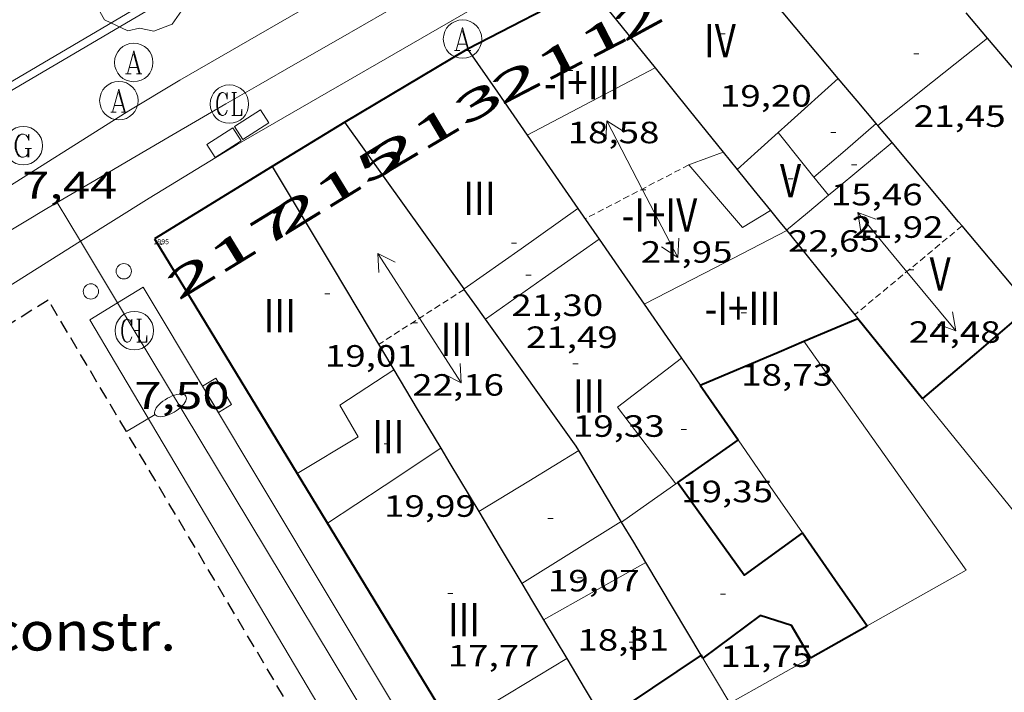
# Model space of a CAD drawing. Units: inches. Extents: x 453994 to 455000, y 4598498 to 4599002.
# Drawn here: x 454107 to 454145, y 4598762 to 4598788 of the extents above; entities that cross this region are included whole.
import ezdxf
from ezdxf.enums import TextEntityAlignment as Align

# ---------------------------------------------------------------- set-up
doc = ezdxf.new("R2010")
doc.units = ezdxf.units.IN
doc.header["$MEASUREMENT"] = 0
for name, pattern in [('DGN Style 1', [6.2800894, 0.0104494, -6.26964]), ('TRAZOS', [0.75, 0.5, -0.25]), ('TRAZOS2', [0.375, 0.25, -0.125])]:
    doc.linetypes.add(name, pattern=pattern)
for name, color, linetype, lineweight in [('ARBRE', 7, 'Continuous', 0), ('CARENER', 7, 'Continuous', 0), ('COTA ALTIMETRICA', 7, 'Continuous', 0), ('COTA EDIFICI', 7, 'Continuous', 0), ('EDIFICI EN CONSTRUCCIO', 7, 'Continuous', 0), ('EIX VIA URBANA PAVIMENTADA', 7, 'Continuous', 0), ('EMBORNAL', 7, 'Continuous', 0), ('FACANA EXTERIOR', 7, 'Continuous', 0), ('FACANA INTERIOR', 7, 'Continuous', 0), ('FANAL', 7, 'Continuous', 0), ('LINIA VOLUMETRICA', 7, 'Continuous', 0), ('MITGERES', 7, 'Continuous', 0), ('MUR', 7, 'Continuous', 0), ('PROTECCIO PEATONAL', 7, 'Continuous', 0), ('REGISTRE AIGUA', 7, 'Continuous', 0), ('REGISTRE CLAVEGUERAM', 7, 'Continuous', 0), ('REGISTRE DE GAS', 7, 'Continuous', 0), ('REIXA DE DESGUAS', 7, 'Continuous', 0), ('TEXT DE NUMERO DE PLANTES', 7, 'Continuous', 0), ('TEXT DE NUMERO DE POLICIA', 7, 'Continuous', 0), ('VORERA', 7, 'Continuous', 0)]:
    doc.layers.add(name, color=color, linetype=linetype, lineweight=lineweight)
for name, color, linetype in [('Identificador', 7, 'Continuous'), ('PLAQUES_CARRER', 7, 'Continuous'), ('Punt', 7, 'Continuous')]:
    doc.layers.add(name, color=color, linetype=linetype)
doc.styles.get("Standard").update_dxf_attribs({"font": 'txt.shx'})
doc.styles.add('Style-Arial', font='ARIAL.TTF')

# ---------------------------------------------------------------- blocks, each defined once
blk = doc.blocks.new('BLOC_PLAQUES')
at = {"layer": 'Punt', "color": 2}
blk.add_point((0, 0), dxfattribs=at)
at = {"layer": 'Identificador', "color": 2}
blk.add_attdef('IDENTIFICADOR', text='', height=0.2, dxfattribs=at).set_placement((0, 0), align=Align.CENTER)
blk = doc.blocks.new('COTA')
at = {"color": 0, "linetype": 'ByBlock', "lineweight": -2}
blk.add_line((0, 0), (0.2, 0), dxfattribs=at)
blk = doc.blocks.new('RCLAVC')
at = {"color": 0, "linetype": 'ByBlock', "lineweight": -2, "flags": 128}
for points in [[(-0.158, 0.43), (-0.122, 0.26), (-0.122, 0.6), (-0.158, 0.43), (-0.228, 0.544), (-0.332, 0.6), (-0.402, 0.6), (-0.508, 0.544), (-0.578, 0.43), (-0.612, 0.316), (-0.648, 0.146), (-0.648, -0.146), (-0.612, -0.316), (-0.578, -0.43), (-0.508, -0.544), (-0.402, -0.6), (-0.332, -0.6), (-0.228, -0.544), (-0.158, -0.43), (-0.122, -0.316)], [(-0.402, 0.6), (-0.472, 0.544), (-0.542, 0.43), (-0.578, 0.316), (-0.612, 0.146), (-0.612, -0.146), (-0.578, -0.316), (-0.542, -0.43), (-0.472, -0.544), (-0.402, -0.6)], [(0.122, 0.6), (0.368, 0.6)], [(0.226, 0.6), (0.226, -0.6)], [(0.262, 0.6), (0.262, -0.6)], [(0.122, -0.6), (0.648, -0.6), (0.648, -0.26), (0.612, -0.6)]]:
    blk.add_lwpolyline(points, dxfattribs=at)
at = {"color": 0, "linetype": 'ByBlock', "lineweight": -2}
blk.add_circle((-0.001401012718677521, -0.0007607361078262329), 1, dxfattribs=at)
blk = doc.blocks.new('RAIGUC')
at = {"color": 0, "linetype": 'ByBlock', "lineweight": -2, "flags": 128}
for points in [[(0.002, 0.6), (-0.33, -0.6)], [(0.002, 0.6), (0.332, -0.6)], [(0.002, 0.43), (0.284, -0.6)], [(-0.236, -0.26), (0.19, -0.26)], [(-0.424, -0.6), (-0.14, -0.6)], [(0.142, -0.6), (0.426, -0.6)]]:
    blk.add_lwpolyline(points, dxfattribs=at)
at = {"color": 0, "linetype": 'ByBlock', "lineweight": -2}
blk.add_circle((0.0002215649485588074, -0.001705031752586365), 1, dxfattribs=at)
blk = doc.blocks.new('EMBORN')
at = {"color": 0, "linetype": 'ByBlock', "lineweight": -2, "flags": 128}
blk.add_lwpolyline([(0, 0), (1.2, 0), (1.2, 0.6), (0, 0.6)], close=True, dxfattribs=at)
blk = doc.blocks.new('PPEAT')
at = {"color": 0, "linetype": 'ByBlock', "lineweight": -2}
blk.add_circle((0, 0), 0.2991005201944986, dxfattribs=at)
blk = doc.blocks.new('SENTIT')
at = {"color": 0, "linetype": 'ByBlock', "lineweight": -2}
blk.add_line((0, 0), (3, 0), dxfattribs=at)
at = {"color": 0, "linetype": 'ByBlock', "lineweight": -2, "flags": 128}
blk.add_lwpolyline([(2.35, 0.376), (3, 0), (2.35, -0.374)], dxfattribs=at)
blk = doc.blocks.new('FANALP')
at = {"color": 0, "linetype": 'ByBlock', "lineweight": -2, "flags": 128}
for points in [[(1.3, 0), (0, 0)], [(2.7, 0), (2.692, 0.046), (2.668, 0.09), (2.63, 0.132), (2.576, 0.17), (2.51, 0.206), (2.432, 0.236), (2.344, 0.262), (2.248, 0.28), (2.146, 0.294), (2.04, 0.3), (1.936, 0.298), (1.83, 0.292), (1.73, 0.278), (1.636, 0.256), (1.55, 0.23), (1.474, 0.198), (1.41, 0.162), (1.36, 0.122), (1.326, 0.08), (1.304, 0.036), (1.3, -0.01), (1.312, -0.056), (1.34, -0.1), (1.382, -0.14), (1.438, -0.18), (1.508, -0.214), (1.588, -0.242), (1.678, -0.266), (1.776, -0.284), (1.878, -0.296), (1.982, -0.3), (2.088, -0.298), (2.192, -0.288), (2.292, -0.272), (2.384, -0.252), (2.468, -0.224), (2.54, -0.19), (2.602, -0.154), (2.648, -0.112), (2.68, -0.07), (2.698, -0.024), (2.7, 0)]]:
    blk.add_lwpolyline(points, dxfattribs=at)
blk = doc.blocks.new('REGASC')
at = {"color": 0, "linetype": 'ByBlock', "lineweight": -2, "flags": 128}
for points in [[(0.238, 0.43), (0.284, 0.26), (0.284, 0.6), (0.238, 0.43), (0.142, 0.544), (0.002, 0.6), (-0.094, 0.6), (-0.236, 0.544), (-0.33, 0.43), (-0.376, 0.316), (-0.424, 0.146), (-0.424, -0.146), (-0.376, -0.316), (-0.33, -0.43), (-0.236, -0.544), (-0.094, -0.6), (0.002, -0.6), (0.142, -0.544), (0.238, -0.43)], [(-0.094, 0.6), (-0.188, 0.544), (-0.282, 0.43), (-0.33, 0.316), (-0.376, 0.146), (-0.376, -0.146), (-0.33, -0.316), (-0.282, -0.43), (-0.188, -0.544), (-0.094, -0.6)], [(0.096, -0.146), (0.426, -0.146)], [(0.238, -0.146), (0.238, -0.6)], [(0.284, -0.146), (0.284, -0.6)]]:
    blk.add_lwpolyline(points, dxfattribs=at)
at = {"color": 0, "linetype": 'ByBlock', "lineweight": -2}
blk.add_circle((0.0001974124312400818, -0.0006007362604141236), 1, dxfattribs=at)
blk = doc.blocks.new('ARBRE')
at = {"color": 0, "linetype": 'ByBlock', "lineweight": -2, "flags": 128}
blk.add_lwpolyline([(-0.507, -1.872), (-1.415, -1.448), (-1.697, -0.9400000000000001), (-1.675, -0.342), (-1.951, 0.138), (-1.943, 0.686), (-1.511, 1.208), (-0.871, 1.406), (-0.543, 1.846), (-0.027, 2.012), (0.541, 1.882), (0.933, 1.428), (1.495, 1.262), (1.921, 0.6940000000000001), (1.969, 0.068), (1.593, -0.562), (1.593, -1.098), (1.229, -1.618), (0.505, -1.886), (-0.049, -1.762), (-0.507, -1.872)], dxfattribs=at)

msp = doc.modelspace()

# ---------------------------------------------------------------- linework, layer by layer
at = {"layer": 'CARENER', "color": 1, "linetype": 'TRAZOS2', "lineweight": 20}
for points, elevation in [([(454133.1529025758, 4598782.66591013), (454129.1085007361, 4598780.565280273)], 22.01483265975761), ([(454133.2189540172, 4598782.700216719), (454133.1529025758, 4598782.66591013)], 22.01703413508949), ([(454143.8059972096, 4598780.288610633), (454139.6236617122, 4598776.826582294)], 24.50203785514129), ([(454143.8060074918, 4598780.288619145), (454143.8059972096, 4598780.288610633)], 24.50203798789153), ([(454124.401973244, 4598777.816026233), (454121.0629670931, 4598775.669543669)], 22.30201670819181), ([(454124.4022338036, 4598777.816193734), (454124.401973244, 4598777.816026233)], 22.30203457686002), ([(454139.6236617122, 4598776.826582294), (454139.6233865843, 4598776.82635455)], 24.44804145624011)]:
    msp.add_lwpolyline(points, dxfattribs=dict(at, elevation=elevation))
at = {"layer": 'EDIFICI EN CONSTRUCCIO', "color": 1, "linetype": 'TRAZOS', "lineweight": 30, "extrusion": (0.0145244499363064, 0.00906797188324443, 0.9998533953735279), "elevation": 48304.81964803101}
msp.add_lwpolyline([(454060.1685409537, 4598528.441153396), (454050.9537532866, 4598522.688977886)], dxfattribs=at)
at = {"layer": 'EDIFICI EN CONSTRUCCIO', "color": 1, "linetype": 'TRAZOS', "lineweight": 30, "extrusion": (-0.1950528380608932, 0.3285278479180015, 0.9241341047200657), "elevation": 1422258.343209641}
msp.add_lwpolyline([(-2738232.596528617, -3440066.631762716), (-2738232.596528617, -3440091.752967083)], dxfattribs=at)
at = {"layer": 'EIX VIA URBANA PAVIMENTADA', "color": 1, "linetype": 'Continuous', "lineweight": 20}
for points, elevation in [([(454108.5321692336, 4598781.200855674), (454109.4415885719, 4598779.691514156)], 7.596011776884552), ([(454109.4415885719, 4598779.691514156), (454110.8882132188, 4598777.290585839)], 7.566860439999453)]:
    msp.add_lwpolyline(points, dxfattribs=dict(at, elevation=elevation))
at = {"layer": 'EIX VIA URBANA PAVIMENTADA', "color": 1, "linetype": 'Continuous', "lineweight": 20, "elevation": 7.520489046021343, "flags": 128}
msp.add_lwpolyline([(454110.8882132188, 4598777.290585839), (454140.5398157925, 4598728.07853045)], dxfattribs=at)
at = {"layer": 'EIX VIA URBANA PAVIMENTADA', "color": 1, "linetype": 'Continuous', "lineweight": 20}
msp.add_polyline3d([(454133.5493165058, 4598795.498688017, 7.074010967529602), (454132.1153081974, 4598794.696697654, 7.106011017142402), (454128.8672893297, 4598792.873719472, 7.178011128771201), (454126.0282727957, 4598791.274738534, 7.241011226446401), (454123.5452583008, 4598789.8717552, 7.296011311718401), (454121.3762455826, 4598788.638769745, 7.344011386137601), (454119.480234441, 4598787.557782454, 7.386011451254402), (454117.8222246623, 4598786.607793562, 7.422011507068802), (454116.3742160969, 4598785.774803258, 7.455011558232001), (454115.1072085862, 4598785.043811737, 7.483011601643201), (454112.8941954128, 4598783.759826539, 7.532011677612801), (454111.2361854975, 4598782.791837618, 7.569011734977601), (454109.9951780498, 4598782.063845906, 7.597011778388802), (454108.1351668425, 4598780.966858317, 7.638011841955202), (454106.279155596, 4598779.86387069, 7.680011907072002)], dxfattribs=at)
at = {"layer": 'FACANA EXTERIOR', "color": 1, "linetype": 'Continuous', "lineweight": 40}
for points, elevation in [([(454112.3241644073, 4598779.789824709), (454117.8923669957, 4598770.636445384)], 7.479011595431075), ([(454117.8923669957, 4598770.636445384), (454117.8923669935, 4598770.636445383)], 12.81693539227239)]:
    msp.add_lwpolyline(points, dxfattribs=dict(at, elevation=elevation))
at = {"layer": 'FACANA EXTERIOR', "color": 1, "linetype": 'Continuous', "lineweight": 40, "elevation": 12.81693539305543, "flags": 128}
msp.add_lwpolyline([(454117.8923669935, 4598770.636445383), (454123.9030379374, 4598760.755707344), (454131.2799548646, 4598748.299632058)], dxfattribs=at)
at = {"layer": 'FACANA EXTERIOR', "color": 1, "linetype": 'Continuous', "lineweight": 40}
for points in [[(454129.2702653134, 4598789.625711385, 7.206011172182402), (454124.5312393507, 4598787.172743533, 7.285011294664002), (454124.5312393534, 4598787.172743534, 7.285011294664002)], [(454124.5312393507, 4598787.172743533, 7.285011294664002), (454124.5052392117, 4598787.15974371, 7.285011294664002), (454119.7482104247, 4598784.337775431, 7.400011472960002), (454119.7442104045, 4598784.335775458, 7.402011475420475)], [(454124.5312393534, 4598787.172743534, 7.285011294664002), (454124.5312393507, 4598787.172743533, 7.285011294664002)], [(454119.7442104036, 4598784.335775459, 7.402011476060801), (454116.9121928482, 4598782.600794255, 7.442011538076802)], [(454119.7442104032, 4598784.335775457, 7.402011476060801), (454119.7442104036, 4598784.335775459, 7.402011476060801)], [(454116.9121928478, 4598782.600794257, 7.442011538080087), (454112.3241644065, 4598779.789824708, 7.479011595441602)], [(454116.9121928482, 4598782.600794255, 7.442011538076802), (454116.9121928478, 4598782.600794257, 7.442011538080087)]]:
    msp.add_polyline3d(points, dxfattribs=at)
at = {"layer": 'FACANA INTERIOR', "color": 204, "linetype": 'Continuous', "lineweight": 40, "extrusion": (-0.5400579356593823, 0.5951228412012086, 0.5951186688484303), "elevation": 2491585.892814358, "flags": 128}
msp.add_lwpolyline([(-3426766.25548547, -1845067.168410265), (-3426763.502356041, -1845067.313998459), (-3426760.749898637, -1845067.460830996)], dxfattribs=at)
at = {"layer": 'FACANA INTERIOR', "color": 204, "linetype": 'Continuous', "lineweight": 40, "extrusion": (0.3639293913235673, -0.8573832749402022, 0.3639358707020671), "elevation": -3777632.26592406, "flags": 128}
msp.add_lwpolyline([(2214887.826186652, 1476057.651121507), (2214888.96528263, 1476057.647900627), (2214890.103458103, 1476057.645753374)], dxfattribs=at)
at = {"layer": 'FACANA INTERIOR', "color": 204, "linetype": 'Continuous', "lineweight": 40, "extrusion": (-0.1001814747632103, 0.1001830075386124, 0.9899126411531407), "elevation": 415232.3705504152, "flags": 128}
msp.add_lwpolyline([(-3572929.04754953, -2901163.556207069), (-3572928.836831509, -2901161.537557351), (-3572928.624699269, -2901159.518907631)], dxfattribs=at)
at = {"layer": 'FACANA INTERIOR', "color": 204, "linetype": 'Continuous', "lineweight": 40, "extrusion": (0.3634437197484757, -0.8556622854626524, 0.3684436399399804), "elevation": -3769938.294361101, "flags": 128}
msp.add_lwpolyline([(2215866.573481641, 1494142.21763131), (2215869.907777335, 1494142.210101584), (2215870.964411163, 1494142.206874558)], dxfattribs=at)
at = {"layer": 'FACANA INTERIOR', "color": 204, "linetype": 'Continuous', "lineweight": 40, "extrusion": (0.0594586329414952, 0.3024822196860392, 0.9512986795652223), "elevation": 1418059.9042858, "flags": 128}
msp.add_lwpolyline([(441396.0920821088, -4375984.001199664), (441395.1648782605, -4375983.053978743), (441394.2376744121, -4375982.106757823)], dxfattribs=at)
at = {"layer": 'FACANA INTERIOR', "color": 204, "linetype": 'Continuous', "lineweight": 40, "extrusion": (0.1149973893371591, -0.1441323037225979, 0.9828537426643167), "elevation": -610587.9030184856, "flags": 128}
msp.add_lwpolyline([(3223126.893934948, 3254777.657904855), (3223124.120074621, 3254777.820606492), (3223124.015587202, 3254777.82602988)], dxfattribs=at)
at = {"layer": 'FACANA INTERIOR', "color": 204, "linetype": 'Continuous', "lineweight": 40, "extrusion": (0.06032444170386031, 0.02865773533824051, 0.997767355618734), "elevation": 159197.6996267921, "flags": 128}
msp.add_lwpolyline([(3958996.272556897, -2378216.90396409), (3958995.761073643, -2378214.133897758), (3959000.139446828, -2378213.340311187)], dxfattribs=at)
at = {"layer": 'FACANA INTERIOR', "color": 204, "linetype": 'Continuous', "lineweight": 40, "extrusion": (0.8220821664778339, 0.5693688712593189, -8.020553731911869e-14), "elevation": 2991733.942992594, "flags": 128}
msp.add_lwpolyline([(3521993.618704055, 12.46101955948803), (3521991.41452982, 12.95802033003683), (3521989.210355584, 13.45602110213603)], dxfattribs=at)
at = {"layer": 'FACANA INTERIOR', "color": 204, "linetype": 'Continuous', "lineweight": 40, "flags": 128}
for points, elevation in [([(454137.895147589, 4598763.458643283), (454138.9980865528, 4598764.078597963), (454140.1000929663, 4598764.698590562)], 10.97000086321959), ([(454133.7048319303, 4598763.441037463), (454133.6700738926, 4598763.498637489), (454133.6360742719, 4598763.555637834)], 14.39032600888162)]:
    msp.add_lwpolyline(points, dxfattribs=dict(at, elevation=elevation))
at = {"layer": 'FACANA INTERIOR', "color": 204, "linetype": 'Continuous', "lineweight": 40, "extrusion": (-0.00842518805640429, 6.39263503780511e-08, 0.9999645074732454), "elevation": -3813.984707828992, "flags": 128}
msp.add_lwpolyline([(454117.617840709, 4598763.555881657), (454115.718760734, 4598762.286894099), (454113.8196807437, 4598761.015906539)], dxfattribs=at)
at = {"layer": 'FACANA INTERIOR', "color": 204, "linetype": 'Continuous', "lineweight": 40}
for points, elevation in [([(454133.705073506, 4598763.44063713), (454133.7048319303, 4598763.441037463)], 14.39002230984624), ([(454137.8950801392, 4598763.45860537), (454137.895147589, 4598763.458643283)], 10.97001700708643)]:
    msp.add_lwpolyline(points, dxfattribs=dict(at, elevation=elevation))
for points in [[(454137.895147589, 4598763.458643283, 12.56000737156654), (454137.1590884975, 4598764.710612894, 12.5290194249616), (454135.9320896075, 4598765.107622819, 12.5520194606208), (454133.7048319303, 4598763.441037463, 12.58101844218459)], [(454133.7048319303, 4598763.441037463, 12.58101844218459), (454133.7047502563, 4598763.440976349, 12.5810195055824)], [(454137.8954350359, 4598763.458154362, 12.560019473024), (454137.895147589, 4598763.458643283, 12.56000737156654)]]:
    msp.add_polyline3d(points, dxfattribs=at)
at = {"layer": 'LINIA VOLUMETRICA', "color": 1, "linetype": 'Continuous', "lineweight": 20, "extrusion": (0.3165613226110302, -0.31656615138031, 0.8941894658443555), "elevation": -1312036.628515503, "flags": 128}
msp.add_lwpolyline([(3572940.418321991, 2620639.548949062), (3572937.69949219, 2620639.892938599), (3572934.982076604, 2620640.236928136)], dxfattribs=at)
at = {"layer": 'LINIA VOLUMETRICA', "color": 1, "linetype": 'Continuous', "lineweight": 20, "extrusion": (-0.03123037567579674, 0.01673443339378506, 0.9993721140666962), "elevation": 62796.45317115591, "flags": 128}
msp.add_lwpolyline([(-4268018.133505312, -1770635.567492406), (-4268015.798667249, -1770637.148017909), (-4268013.463829187, -1770638.728543416)], dxfattribs=at)
at = {"layer": 'LINIA VOLUMETRICA', "color": 1, "linetype": 'Continuous', "lineweight": 20, "extrusion": (0.7214315852449186, -0.5275067408855589, 0.448634713471104), "elevation": -2098251.060290593, "flags": 128}
msp.add_lwpolyline([(3980318.107437451, 1053321.170478166), (3980315.515593583, 1053322.372205117), (3980315.022000797, 1053322.600466102)], dxfattribs=at)
at = {"layer": 'LINIA VOLUMETRICA', "color": 1, "linetype": 'Continuous', "lineweight": 20, "extrusion": (0.6456950251235897, -0.7556403421667733, 0.1099345615388035), "elevation": -3181788.27898196, "flags": 128}
msp.add_lwpolyline([(3332779.530181924, 351943.6174810434), (3332777.929242737, 351943.5460479649), (3332776.329713434, 351943.4756209865)], dxfattribs=at)
at = {"layer": 'LINIA VOLUMETRICA', "color": 1, "linetype": 'Continuous', "lineweight": 20, "extrusion": (0.6660433993823646, -0.3358109538865407, 0.6660459393983239), "elevation": -1241832.539218721, "flags": 128}
msp.add_lwpolyline([(4310829.21445455, 1108899.055537176), (4310828.214973485, 1108899.637377146), (4310827.215042226, 1108900.220557761)], dxfattribs=at)
at = {"layer": 'LINIA VOLUMETRICA', "color": 1, "linetype": 'Continuous', "lineweight": 20, "extrusion": (-0.2615803786498641, -0.1958535680063836, 0.9451016270246086), "elevation": -1019459.397547698, "flags": 128}
msp.add_lwpolyline([(-3409077.627242845, 2948547.302393754), (-3409078.295425483, 2948547.277912156), (-3409079.860986535, 2948547.22282856)], dxfattribs=at)
at = {"layer": 'LINIA VOLUMETRICA', "color": 1, "linetype": 'Continuous', "lineweight": 20, "extrusion": (-0.3316798689946032, 0.3942508776809652, 0.8570616721983964), "elevation": 1662465.038286418, "flags": 128}
msp.add_lwpolyline([(-3308081.696938651, -2765476.383255227), (-3308079.021668064, -2765476.406546562), (-3308078.47559952, -2765476.41042845)], dxfattribs=at)
at = {"layer": 'LINIA VOLUMETRICA', "color": 1, "linetype": 'Continuous', "lineweight": 20, "extrusion": (0.6121573154514162, 0.5005311383981066, 0.6121535760192952), "elevation": 2579851.915502177, "flags": 128}
msp.add_lwpolyline([(3272720.281493371, -1997172.760195878), (3272720.731727362, -1997172.766519088), (3272721.181328352, -1997172.774106939)], dxfattribs=at)
at = {"layer": 'LINIA VOLUMETRICA', "color": 1, "linetype": 'Continuous', "lineweight": 20, "extrusion": (-0.003335545235689756, -0.00333549461898755, 0.9999888742449224), "elevation": -16830.63694064224, "flags": 128}
msp.add_lwpolyline([(454136.1478067512, 4598750.924957908), (454135.3277882119, 4598750.245959301), (454134.5087696608, 4598749.565960678)], dxfattribs=at)
at = {"layer": 'LINIA VOLUMETRICA', "color": 1, "linetype": 'Continuous', "lineweight": 20, "extrusion": (0.009322282009722337, 0.006572921399891941, 0.9999349437650443), "elevation": 34482.73247387255, "flags": 128}
msp.add_lwpolyline([(454108.8967510291, 4598653.648980795), (454106.6755432209, 4598652.082961392), (454104.4543354129, 4598650.516941985)], dxfattribs=at)
at = {"layer": 'LINIA VOLUMETRICA', "color": 1, "linetype": 'Continuous', "lineweight": 20, "extrusion": (-0.4236758526818517, 0.8006200448205624, 0.423681856687098), "elevation": 3489477.651762245, "flags": 128}
msp.add_lwpolyline([(-2552390.157857929, -1632136.340022499), (-2552387.030017667, -1632136.42282135), (-2552383.903061274, -1632136.504516218)], dxfattribs=at)
at = {"layer": 'LINIA VOLUMETRICA', "color": 1, "linetype": 'Continuous', "lineweight": 20, "extrusion": (0.007810059491766873, -0.02325039642029801, 0.9996991657678994), "elevation": -103354.9557121494, "flags": 128}
msp.add_lwpolyline([(1894861.768558098, 4213528.901135877), (1894859.174943364, 4213528.126480901), (1894856.58132863, 4213527.351825926)], dxfattribs=at)
at = {"layer": 'LINIA VOLUMETRICA', "color": 1, "linetype": 'Continuous', "lineweight": 20, "extrusion": (-0.03844328892130218, 0.07441277577860066, 0.9964862529597873), "elevation": 324769.5682438663, "flags": 128}
msp.add_lwpolyline([(-2514254.749446794, -3863673.37257664), (-2514254.108240948, -3863677.085728007), (-2514257.199286504, -3863677.634940106)], dxfattribs=at)
at = {"layer": 'LINIA VOLUMETRICA', "color": 1, "linetype": 'Continuous', "lineweight": 20, "extrusion": (-0.2430231176568677, -0.2430194297954842, 0.939085364078375), "elevation": -1227934.26167694, "flags": 128}
msp.add_lwpolyline([(-2930735.921890016, 3355278.386847313), (-2930736.444442739, 3355275.622675794), (-2930736.965581246, 3355272.858504274)], dxfattribs=at)
at = {"layer": 'LINIA VOLUMETRICA', "color": 1, "linetype": 'Continuous', "lineweight": 20, "extrusion": (-0.02653448678949405, -0.0160968608068326, 0.9995182900192391), "elevation": -86055.57652536602, "flags": 128}
msp.add_lwpolyline([(-3696310.588905454, 2772149.902903476), (-3696310.588905454, 2772147.615180103), (-3696310.588905454, 2772145.327456731)], dxfattribs=at)
at = {"layer": 'LINIA VOLUMETRICA', "color": 1, "linetype": 'Continuous', "lineweight": 20, "extrusion": (1.438580622376528e-07, 0.01876345005752927, 0.9998239509743293), "elevation": 86308.57255193805, "flags": 128}
msp.add_lwpolyline([(-454097.3846595862, -4597963.738769473), (-454096.3316580131, -4597962.992636876), (-454095.2776564381, -4597962.246504278)], dxfattribs=at)
at = {"layer": 'LINIA VOLUMETRICA', "color": 1, "linetype": 'Continuous', "lineweight": 20, "extrusion": (0.4489364662770239, -0.6318466617397529, 0.6318432125891904), "elevation": -2701828.46130593, "flags": 128}
msp.add_lwpolyline([(3033814.197830094, 2202502.913211468), (3033814.151214575, 2202502.913211468), (3033814.105178262, 2202502.914501632)], dxfattribs=at)
at = {"layer": 'LINIA VOLUMETRICA', "color": 1, "linetype": 'Continuous', "lineweight": 20, "extrusion": (0.4546318851354075, -0.7659076139488183, 0.4546376314312899), "elevation": -3315761.004060213, "flags": 128}
msp.add_lwpolyline([(2737884.006412701, 1692521.444874826), (2737881.721377145, 1692521.346073368), (2737879.437201502, 1692521.246149166)], dxfattribs=at)
at = {"layer": 'LINIA VOLUMETRICA', "color": 1, "linetype": 'Continuous', "lineweight": 20, "extrusion": (0.3578294053619576, -0.6602884618042827, 0.6602857441035981), "elevation": -2873999.265291215, "flags": 128}
msp.add_lwpolyline([(2590405.338686286, 2526820.790984699), (2590403.054567683, 2526820.736391791), (2590400.76997261, 2526820.680467349)], dxfattribs=at)
at = {"layer": 'LINIA VOLUMETRICA', "color": 1, "linetype": 'Continuous', "lineweight": 20, "extrusion": (-0.4787685259356723, 0.6207999941990987, 0.6207963158522952), "elevation": 2637502.071112655, "flags": 128}
msp.add_lwpolyline([(-3168055.007139463, -2088508.542779059), (-3168052.411725336, -2088509.024939948), (-3168049.815700508, -2088509.505825279)], dxfattribs=at)
at = {"layer": 'LINIA VOLUMETRICA', "color": 1, "linetype": 'Continuous', "lineweight": 20}
for points in [[(454133.2189540172, 4598782.700216719, 23.24683083100889), (454134.4950103693, 4598783.16592627, 23.17305532578483)], [(454134.4950103693, 4598783.16592627, 23.17305532578483), (454134.4953458927, 4598783.166048723, 23.17303592741921)], [(454133.1529025758, 4598782.66591013, 23.24833891422501), (454133.1462185708, 4598782.673671192, 23.2510360483504), (454133.2189540172, 4598782.700216719, 23.24683083100889)], [(454136.3403633913, 4598780.884454378, 22.3160619207658), (454135.2502032964, 4598780.23065144, 22.40203473206081), (454133.1529025758, 4598782.66591013, 23.24833891422501)], [(454136.3407098426, 4598780.884662156, 22.31603459872641), (454136.3403633913, 4598780.884454378, 22.3160619207658)], [(454121.6592868671, 4598774.673500842, 20.30602765952812), (454119.5551264045, 4598773.303759787, 20.2360313738944), (454120.2591181025, 4598772.065752526, 20.1740312777696), (454117.8923669957, 4598770.636445384, 18.77202910410881)], [(454121.6594017873, 4598774.673575652, 20.30603148242241), (454121.6592868671, 4598774.673500842, 20.30602765952812)], [(454117.8923669957, 4598770.636445384, 18.77202910410881), (454117.8923669935, 4598770.636445383, 18.77202910410881)]]:
    msp.add_polyline3d(points, dxfattribs=at)
at = {"layer": 'MITGERES', "color": 1, "linetype": 'Continuous', "lineweight": 30, "extrusion": (-0.09129835329561044, 0.1086782463218494, 0.9898755727170548), "elevation": 458334.0477462593, "flags": 128}
msp.add_lwpolyline([(-3305789.480489758, -3196366.851219365), (-3305789.480489758, -3196370.852977311), (-3305789.480489758, -3196374.854735256)], dxfattribs=at)
at = {"layer": 'MITGERES', "color": 1, "linetype": 'Continuous', "lineweight": 30, "flags": 128}
for points, elevation in [([(454129.2702653102, 4598789.62571138), (454130.5562552352, 4598788.03469916), (454131.8432451672, 4598786.444686929)], 7.206011169684295), ([(454124.5312393507, 4598787.172743533), (454125.6922284365, 4598785.496732126), (454126.8532175187, 4598783.82072072)], 7.285011294913653), ([(454124.3921682448, 4598777.829730107), (454122.0681893243, 4598781.082752783), (454119.7442104045, 4598784.335775458)], 14.19802201265074), ([(454143.8059972096, 4598780.288610633), (454143.6682180334, 4598780.452587914), (454141.0762374224, 4598783.537612364)], 9.348779916593779), ([(454134.4950103693, 4598783.16592627), (454134.4952243957, 4598783.16566172)], 8.388964583584917), ([(454116.9121928482, 4598782.600794255), (454119.2861664509, 4598778.636770098), (454121.6591400614, 4598774.673745949)], 7.44201153825533), ([(454136.3403633913, 4598780.884454378), (454136.6482075355, 4598780.503641263), (454136.9572051237, 4598780.122638329)], 8.80704852790184), ([(454124.401973244, 4598777.816026233), (454124.3921682449, 4598777.829730107)], 14.21235613903752), ([(454139.6236617122, 4598776.826582294), (454139.740183336, 4598776.682611869)], 9.550662528699887), ([(454121.6592868671, 4598774.673500842), (454122.5701299331, 4598773.152736681), (454123.4811197972, 4598771.630727408)], 10.67511646346153)]:
    msp.add_lwpolyline(points, dxfattribs=dict(at, elevation=elevation))
at = {"layer": 'MITGERES', "color": 1, "linetype": 'Continuous', "lineweight": 30}
for points, elevation in [([(454144.7962741001, 4598787.611590457), (454143.9701105218, 4598788.586656498)], 9.723015073686838), ([(454124.5312393534, 4598787.172743534), (454124.5312393507, 4598787.172743533)], 7.285011294658034), ([(454131.8432451637, 4598786.444686925), (454133.1692347758, 4598784.804674322), (454134.4950103693, 4598783.16592627)], 7.789012076085783), ([(454116.9121928478, 4598782.600794257), (454116.9121928482, 4598782.600794255)], 7.442011537496001), ([(454136.3402099487, 4598780.884644192), (454136.3403633913, 4598780.884454378)], 8.807013654266484), ([(454146.2611986378, 4598777.366563456), (454143.8059972096, 4598780.288610633)], 9.89701534458436), ([(454136.9732050039, 4598780.103638167), (454138.3561941658, 4598778.392625023), (454139.6236617122, 4598776.826582294)], 8.951013877696823), ([(454125.2311606376, 4598776.65572192), (454124.8121644423, 4598777.24272601), (454124.401973244, 4598777.816026233)], 15.42502391431481), ([(454121.6591400615, 4598774.673745953), (454121.6592868671, 4598774.673500842)], 10.67501655055094)]:
    msp.add_lwpolyline(points, dxfattribs=dict(at, elevation=elevation))
at = {"layer": 'MITGERES', "color": 1, "linetype": 'Continuous', "lineweight": 30, "extrusion": (2.606101585477176e-06, 0.34641942467478, 0.9380797312601967), "elevation": 1593119.663119513, "flags": 128}
msp.add_lwpolyline([(-454112.5727414813, -4314026.298578748), (-454111.3857397315, -4314027.7909916), (-454110.1997379829, -4314029.283404452)], dxfattribs=at)
at = {"layer": 'MITGERES', "color": 1, "linetype": 'Continuous', "lineweight": 30, "extrusion": (0.5719007441734411, 0.5881021597934313, 0.5718963091856476), "elevation": 2964283.148098913, "flags": 128}
msp.add_lwpolyline([(2880522.380541983, -2066561.538314067), (2880523.527389816, -2066561.739453945), (2880524.673520729, -2066561.941812853)], dxfattribs=at)
at = {"layer": 'MITGERES', "color": 1, "linetype": 'Continuous', "lineweight": 30, "extrusion": (1.42482519793278e-06, 0.1908696396780651, 0.9816153934444669), "elevation": 877777.3874113841, "flags": 128}
msp.add_lwpolyline([(-454106.1877063336, -4514239.047741747), (-454106.15670629, -4514239.08441605), (-454106.1267062479, -4514239.121090353)], dxfattribs=at)
at = {"layer": 'MITGERES', "color": 1, "linetype": 'Continuous', "lineweight": 30, "extrusion": (0.7521498730876828, 0.6512185240431249, 0.1009207726747913), "elevation": 3336396.062662546, "flags": 128}
msp.add_lwpolyline([(3179462.226631723, -338430.7986707148), (3179462.661660497, -338430.8609889791), (3179463.095278696, -338430.9243123767)], dxfattribs=at)
at = {"layer": 'MITGERES', "color": 1, "linetype": 'Continuous', "lineweight": 30, "extrusion": (-0.8133196581034825, -0.469003540473623, 0.3443062775577014), "elevation": -2526193.365747928, "flags": 128}
msp.add_lwpolyline([(-3757007.44692805, 926437.2354248152), (-3757005.713083061, 926437.6540193926), (-3757003.980603912, 926438.071548843)], dxfattribs=at)
at = {"layer": 'MITGERES', "color": 1, "linetype": 'Continuous', "lineweight": 30, "extrusion": (-0.221466709917603, 1.680384869571239e-06, 0.9751679324072592), "elevation": -100559.76409532, "flags": 128}
msp.add_lwpolyline([(-4598786.611287556, 442825.2276961429), (-4598786.274287033, 442825.5076483585), (-4598785.936286509, 442825.7876005741)], dxfattribs=at)
at = {"layer": 'MITGERES', "color": 1, "linetype": 'Continuous', "lineweight": 30, "extrusion": (1.342842139178432e-06, 0.1800710641247086, 0.9836536035938628), "elevation": 828116.6404583798, "flags": 128}
msp.add_lwpolyline([(-454100.7467529831, -4523610.767263238), (-454101.3957538847, -4523609.950917603), (-454102.0457547879, -4523609.134571961)], dxfattribs=at)
at = {"layer": 'MITGERES', "color": 1, "linetype": 'Continuous', "lineweight": 30, "extrusion": (-0.6780810083055431, -0.2835759123117945, 0.6780787919791266), "elevation": -1612033.548592963, "flags": 128}
msp.add_lwpolyline([(-4067496.442440328, 1487225.558139609), (-4067495.737164949, 1487225.778551347), (-4067495.03150374, 1487226.000323652)], dxfattribs=at)
at = {"layer": 'MITGERES', "color": 1, "linetype": 'Continuous', "lineweight": 30, "extrusion": (-0.2425356508807027, 1.81711603699056e-06, 0.9701424936825374), "elevation": -110127.3661092668, "flags": 128}
msp.add_lwpolyline([(-4598783.52497625, 440546.3040291858), (-4598783.514976237, 440546.312275409), (-4598783.505976222, 440546.3205216323)], dxfattribs=at)
at = {"layer": 'MITGERES', "color": 1, "linetype": 'Continuous', "lineweight": 30, "extrusion": (-0.6781111471577973, -0.283431580526217, 0.6781089965932813), "elevation": -1611383.485161685, "flags": 128}
msp.add_lwpolyline([(-4067927.021861633, 1486748.861674917), (-4067925.512959423, 1486749.336530554), (-4067924.004442862, 1486749.810025574)], dxfattribs=at)
at = {"layer": 'MITGERES', "color": 1, "linetype": 'Continuous', "lineweight": 30, "extrusion": (0.06858356327682955, 0.3080527576817195, 0.9488939842432036), "elevation": 1447821.461430271, "flags": 128}
msp.add_lwpolyline([(556105.4313765906, -4353107.763977445), (556104.2656082879, -4353106.629610454), (556103.5507825627, -4353105.932513421)], dxfattribs=at)
at = {"layer": 'MITGERES', "color": 1, "linetype": 'Continuous', "lineweight": 30, "extrusion": (-0.8380678553431207, -0.5429388476187147, 0.0534759533532984), "elevation": -2877441.431581641, "flags": 128}
msp.add_lwpolyline([(-3612687.64524462, 154114.8980285969), (-3612687.85503468, 154115.0332222497), (-3612693.927564635, 154109.8588103671)], dxfattribs=at)
at = {"layer": 'MITGERES', "color": 1, "linetype": 'Continuous', "lineweight": 30, "extrusion": (0.5948683649084432, 0.5683865311180646, 0.5683910446820294), "elevation": 2884037.143376628, "flags": 128}
msp.add_lwpolyline([(3011263.58252897, -1992383.194873249), (3011262.950068774, -1992383.019852005), (3011262.316885564, -1992382.843615337)], dxfattribs=at)
at = {"layer": 'MITGERES', "color": 1, "linetype": 'Continuous', "lineweight": 30, "extrusion": (-0.4756508268328983, 0.07262994072144441, 0.876630585049358), "elevation": 118014.7467219407, "flags": 128}
msp.add_lwpolyline([(-4614626.992840594, -214985.77704738), (-4614626.45055051, -214985.2637081215), (-4614624.771861386, -214983.6800461175)], dxfattribs=at)
at = {"layer": 'MITGERES', "color": 1, "linetype": 'Continuous', "lineweight": 30, "extrusion": (-4.55321997552673e-06, -0.600092674361815, 0.7999304858277079), "elevation": -2759674.809573784, "flags": 128}
msp.add_lwpolyline([(454095.6288090814, 3678709.123489134), (454094.8048078039, 3678710.849891824), (454093.9798065248, 3678712.576294511)], dxfattribs=at)
at = {"layer": 'MITGERES', "color": 1, "linetype": 'Continuous', "lineweight": 30, "extrusion": (-0.8580403061426267, -0.5135823524242277, 1.769360996656961e-05), "elevation": -2751504.204413399, "flags": 128}
msp.add_lwpolyline([(-3712698.729698733, 61.60806226126841), (-3712697.098057766, 62.17906314663621), (-3712695.466416795, 62.75006403199205)], dxfattribs=at)
at = {"layer": 'MITGERES', "color": 1, "linetype": 'Continuous', "lineweight": 30, "extrusion": (0.8962238103279646, 0.3136707034881818, 0.3136774961237319), "elevation": 1849507.38841484, "flags": 128}
msp.add_lwpolyline([(4190578.866544224, -610966.1975788289), (4190578.880182997, -610966.1891535912), (4190578.892877913, -610966.1796751991)], dxfattribs=at)
at = {"layer": 'MITGERES', "color": 1, "linetype": 'Continuous', "lineweight": 30, "extrusion": (0.7030211889358078, -0.1073369628584982, 0.7030220368605785), "elevation": -174341.5673853173, "flags": 128}
msp.add_lwpolyline([(4614627.713691623, 172368.7535927341), (4614628.419906599, 172369.5818089358), (4614629.125970657, 172370.4114312776)], dxfattribs=at)
at = {"layer": 'MITGERES', "color": 1, "linetype": 'Continuous', "lineweight": 30, "extrusion": (0.3910529978846725, -0.3910589769729939, 0.8331569056151704), "elevation": -1620785.389950087, "flags": 128}
msp.add_lwpolyline([(3572915.464214392, 2441760.308791258), (3572915.979695919, 2441762.760711989), (3572916.493763228, 2441765.212632718)], dxfattribs=at)
at = {"layer": 'MITGERES', "color": 1, "linetype": 'Continuous', "lineweight": 30, "extrusion": (-0.1769574852087934, 0.2792144508682353, 0.9437824637356479), "elevation": 1203694.190481168, "flags": 128}
msp.add_lwpolyline([(-2845366.702984618, -3436552.289510863), (-2845366.68196556, -3436551.409204325), (-2845366.660946499, -3436550.528897784)], dxfattribs=at)
at = {"layer": 'MITGERES', "color": 1, "linetype": 'Continuous', "lineweight": 30, "extrusion": (0.7923678782047868, 0.5668214841217736, 0.2255361406232582), "elevation": 2966518.105486708, "flags": 128}
msp.add_lwpolyline([(3476065.918608602, -686736.293200586), (3476065.043778125, -686735.9770545432), (3476064.167552509, -686735.6619349482)], dxfattribs=at)
at = {"layer": 'MITGERES', "color": 1, "linetype": 'Continuous', "lineweight": 30, "extrusion": (-0.5628743024228186, 4.270824514843067e-06, 0.8265425092841779), "elevation": -255584.9480961169, "flags": 128}
msp.add_lwpolyline([(-4598766.870256921, 375336.174422676), (-4598765.666255055, 375337.0467324601), (-4598764.461253186, 375337.9190422442)], dxfattribs=at)
at = {"layer": 'MUR', "color": 1, "linetype": 'Continuous', "lineweight": 20, "extrusion": (0.1917601264940849, 0.0769376228689309, 0.9784215124751963), "elevation": 440914.2027978273, "flags": 128}
msp.add_lwpolyline([(4098944.954144679, -2087851.745763391), (4098945.533692692, -2087856.24197222), (4098956.167095166, -2087853.638139766)], dxfattribs=at)
at = {"layer": 'MUR', "color": 1, "linetype": 'Continuous', "lineweight": 20, "extrusion": (-0.0876815380225558, 0.1103721626103457, 0.9900151178697801), "elevation": 467766.738119304, "flags": 128}
msp.add_lwpolyline([(-3216148.335422665, -3285201.302228519), (-3216148.391333675, -3285194.910389843), (-3216154.01807647, -3285194.98133145)], dxfattribs=at)
at = {"layer": 'MUR', "color": 1, "linetype": 'Continuous', "lineweight": 20, "extrusion": (-0.3684607263153383, 2.773541557022189e-06, 0.9296433150168298), "elevation": -167307.5271230871, "flags": 128}
msp.add_lwpolyline([(-4598775.373954047, 422155.6764294562), (-4598773.556951155, 422157.0307142903), (-4598771.740948262, 422158.3849991244)], dxfattribs=at)
at = {"layer": 'MUR', "color": 1, "linetype": 'Continuous', "lineweight": 20, "extrusion": (0.2095416309600977, -0.5035321412646265, 0.8381811782711673), "elevation": -2220453.223752587, "flags": 128}
msp.add_lwpolyline([(2186140.814879864, 3412509.818259107), (2186140.668590951, 3412511.022899353), (2186140.522302038, 3412512.227539596)], dxfattribs=at)
at = {"layer": 'MUR', "color": 1, "linetype": 'Continuous', "lineweight": 20, "extrusion": (-0.4905704210440932, 0.8714015503753817, -4.67853203056595e-08), "elevation": 3784582.989236318, "flags": 128}
msp.add_lwpolyline([(-2651750.18402556, 11.90208110581479), (-2651751.988026417, 11.52508052131399), (-2651753.792027274, 11.14707993526279)], dxfattribs=at)
at = {"layer": 'REIXA DE DESGUAS', "color": 7, "linetype": 'Continuous', "lineweight": 0, "elevation": 7.537011685364801, "flags": 128}
msp.add_lwpolyline([(454114.636247061, 4598790.210823325), (454114.4842487902, 4598790.469824877), (454105.1751928084, 4598784.993887019), (454105.327191079, 4598784.734885464)], dxfattribs=at)
at = {"layer": 'REIXA DE DESGUAS', "color": 7, "linetype": 'Continuous', "lineweight": 0, "elevation": 7.537011685364801}
msp.add_lwpolyline([(454105.327191079, 4598784.734885464), (454114.636247061, 4598790.210823325)], dxfattribs=at)
at = {"layer": 'VORERA', "color": 1, "linetype": 'Continuous', "lineweight": 0, "elevation": 7.402175808020065, "flags": 128}
msp.add_lwpolyline([(454110.8882132188, 4598777.290585839), (454111.8871494267, 4598777.904825111)], dxfattribs=at)
at = {"layer": 'VORERA', "color": 1, "linetype": 'Continuous', "lineweight": 0, "elevation": 7.41101148999951}
msp.add_lwpolyline([(454109.8071364974, 4598776.625838909), (454110.8882132188, 4598777.290585839)], dxfattribs=at)
at = {"layer": 'VORERA', "color": 1, "linetype": 'Continuous', "lineweight": 0, "extrusion": (-0.8598531853367981, -0.5104179053078833, 0.01122771603107591), "elevation": -2737765.613289813, "flags": 128}
msp.add_lwpolyline([(-3722661.987664037, 30747.35196721734), (-3722719.638543088, 30748.20402224569), (-3722721.60737168, 30748.2040222457)], dxfattribs=at)
at = {"layer": 'VORERA', "color": 1, "linetype": 'Continuous', "lineweight": 0}
for points in [[(454129.8403107555, 4598795.49871616, 7.070010961328001), (454113.3132127853, 4598785.963826776, 7.362011414044801), (454111.2652002926, 4598784.735840412, 7.362011414044801), (454105.8581660591, 4598781.328876155, 7.404011479161601), (454087.7950518146, 4598769.962995588, 7.838012152035201), (454065.3979098639, 4598755.831143616, 8.3310129163824)], [(454136.4163209507, 4598795.498666264, 6.930010744272002), (454115.5481972588, 4598783.460805938, 7.302011321020801), (454112.118176121, 4598781.375828731, 7.358011407843201), (454109.4415885719, 4598779.691514156, 7.402944245152791)], [(454109.4415885719, 4598779.691514156, 7.402944245152791), (454095.5580713771, 4598770.954938224, 7.636011838854401), (454066.3788867936, 4598752.590131147, 8.296012862118403)], [(454165.3953046062, 4598685.934210963, 5.851477524203732), (454166.5035415504, 4598686.629269183, 5.835009046584001), (454143.1548020008, 4598725.726506959, 6.541010141166402), (454111.8871494265, 4598777.904825103, 7.394011463657601)]]:
    msp.add_polyline3d(points, dxfattribs=at)

# ---------------------------------------------------------------- block references
at = {"layer": 'ARBRE', "color": 3, "linetype": 'Continuous', "lineweight": 0, "xscale": 1.000001550400009, "yscale": 1.000001550399986, "zscale": 1.0000015504, "rotation": 359.9995652666707}
msp.add_blockref('ARBRE', (454111.7892392476, 4598789.762844229, 8.295012860568), dxfattribs=at)
at = {"layer": 'CARENER', "color": 1, "linetype": 'Continuous', "lineweight": 20, "zscale": 1.0000015504}
for p, xscale, yscale, rotation in [((454131.3422085809, 4598781.725683411, 21.95403403748161), 1.000003256355747, 1.00000325635574, 117.4470115843723), ((454131.3422085809, 4598781.725683411, 21.95403403748161), 1.000003256355747, 1.00000325635574, 297.4470115843724), ((454122.6601569553, 4598776.695741488, 22.1830343925232), 1.000001550400018, 1.000001550399986, 122.7349358155363), ((454122.6601569553, 4598776.695741488, 22.1830343925232), 1.000001550400018, 1.000001550399986, 302.7349358155363)]:
    msp.add_blockref('SENTIT', p, dxfattribs=dict(at, xscale=xscale, yscale=yscale, rotation=rotation))
for rotation in [129.6171144617848, 309.6171144617848]:
    msp.add_blockref('SENTIT', (454141.6502001227, 4598778.504600204, 24.47403794448961), dxfattribs=dict(at, rotation=rotation))
at = {"layer": 'COTA ALTIMETRICA', "color": 7, "linetype": 'Continuous', "lineweight": 0, "xscale": 1.000001550400009, "yscale": 1.000001550399986, "zscale": 1.0000015504, "rotation": 359.9995652666707}
msp.add_blockref('COTA', (454111.54013602, 4598776.208825106, 7.500011628000001), dxfattribs=at)
at = {"layer": 'COTA EDIFICI', "color": 7, "linetype": 'Continuous', "lineweight": 0, "xscale": 1.000001550400009, "yscale": 1.000001550399986, "zscale": 1.0000015504, "rotation": 359.9995652666707}
for p in [(454134.3662591891, 4598787.777669848, 19.2010297692304), (454141.9262649234, 4598786.988611263, 21.4530332607312), (454128.4302391434, 4598786.348712672, 18.57502879868), (454138.6912367051, 4598783.930631068, 15.4640239753856), (454139.5022283491, 4598782.66362295, 21.91503397701601), (454137.0212203826, 4598782.120640934, 22.6460351103584), (454131.2812082436, 4598781.693683824, 21.95203403438081), (454126.2361846626, 4598779.616718883, 21.3020330266208), (454126.8061760922, 4598778.370712626, 21.4880333149952), (454141.7312007567, 4598778.571599693, 24.47503794604), (454118.9671584152, 4598777.642770977, 19.0080294700032), (454135.1971779554, 4598776.901646681, 18.72602903279041), (454122.3721551051, 4598776.510743385, 22.16303436151521), (454128.6361526614, 4598774.908693373, 19.3280299661312), (454132.8581398664, 4598772.359657387, 19.3520300033408), (454121.2741175896, 4598771.790744399, 19.9910309940464), (454127.6611054349, 4598768.883691429, 19.070029566128), (454128.8120896845, 4598766.572679114, 18.30702838317281), (454123.7570771962, 4598765.959716518, 17.76902754905761), (454134.3870935173, 4598765.93863583, 11.7510182187504), (454130.8350737838, 4598764.063659874, 11.7640182389056)]:
    msp.add_blockref('COTA', p, dxfattribs=at)
at = {"layer": 'EMBORNAL', "color": 7, "linetype": 'Continuous', "lineweight": 0, "yscale": 1.000001550399986, "zscale": 1.0000015504}
for p, xscale, rotation in [((454115.7671991158, 4598783.660804586, 7.435011527224002), 1.000001550400007, 32.53155316584036), ((454114.6921921151, 4598782.957811653, 7.435011527224002), 1.000001550400007, 32.53155316584036), ((454114.1981237443, 4598774.047801588, 7.331011365982402), 1.000001550399999, 300.955543176033)]:
    msp.add_blockref('EMBORN', p, dxfattribs=dict(at, xscale=xscale, rotation=rotation))
at = {"layer": 'FANAL', "color": 7, "linetype": 'Continuous', "lineweight": 0, "xscale": 1.000001550399993, "yscale": 1.000001550399986, "zscale": 1.0000015504, "rotation": 30.69770343085197}
msp.add_blockref('FANALP', (454111.2291056658, 4598772.271821361, 10.0310155520624), dxfattribs=at)
at = {"layer": 'PLAQUES_CARRER', "xscale": 1.000001550400009, "yscale": 1.000001550399986, "zscale": 1.0000015504, "rotation": 359.9995652666707}
msp.add_blockref('BLOC_PLAQUES', (454112.589000528, 4598779.573786559), dxfattribs=at).add_auto_attribs({'IDENTIFICADOR': '1995'})
at = {"layer": 'PROTECCIO PEATONAL', "color": 7, "linetype": 'Continuous', "lineweight": 0, "xscale": 1.000001550400009, "yscale": 1.000001550399986, "zscale": 1.0000015504, "rotation": 359.9995652666707}
for p in [(454111.1291529253, 4598778.520831808, 6.991010838846401), (454109.8471449739, 4598777.734840318, 6.991010838846401)]:
    msp.add_blockref('PPEAT', p, dxfattribs=at)
at = {"layer": 'REGISTRE AIGUA', "color": 5, "linetype": 'Continuous', "lineweight": 0, "xscale": 0.7500011627999923, "yscale": 0.7500011628000038, "zscale": 0.7500011628000001, "rotation": 359.9995652666702}
for p in [(454124.3342420651, 4598787.570745645, 7.167011111716802), (454111.5162152802, 4598786.65984149, 7.167011111716802), (454110.9372030848, 4598785.170843574, 7.167011111716802)]:
    msp.add_blockref('RAIGUC', p, dxfattribs=at)
at = {"layer": 'REGISTRE CLAVEGUERAM', "color": 7, "linetype": 'Continuous', "lineweight": 0, "xscale": 0.7500011627999923, "yscale": 0.7500011628000038, "zscale": 0.7500011628000001, "rotation": 359.9995652666702}
for p in [(454115.2472087501, 4598785.036810665, 7.329011362881602), (454111.54013602, 4598776.208825106, 7.500011628000001)]:
    msp.add_blockref('RCLAVC', p, dxfattribs=at)
at = {"layer": 'REGISTRE DE GAS', "color": 7, "linetype": 'Continuous', "lineweight": 0, "xscale": 0.7500011627999923, "yscale": 0.7500011628000038, "zscale": 0.7500011628000001, "rotation": 359.9995652666702}
msp.add_blockref('REGASC', (454107.2141839965, 4598783.415869103, 7.475011589240002), dxfattribs=at)

# ---------------------------------------------------------------- texts
at = {"layer": 'COTA ALTIMETRICA', "color": 7, "linetype": 'Continuous', "lineweight": 0, "style": 'Style-Arial', "width": 1.333331428571429}
for s, p in [('7,44', (454107.1651762192, 4598782.400867901, 7.440011534976001)), ('7,50', (454111.540120845, 4598774.208822004, 7.500011628000001))]:
    msp.add_text(s, height=1.05000162792, rotation=359.99956526667, dxfattribs=at).set_placement(p, align=Align.TOP_LEFT)
at = {"layer": 'COTA EDIFICI', "color": 7, "linetype": 'Continuous', "lineweight": 0, "style": 'Style-Arial', "width": 1.25}
for s, p in [('19,20', (454134.366244014, 4598785.777666747, 19.2010297692304)), ('21,45', (454141.9262497483, 4598784.988608162, 21.4530332607312)), ('18,58', (454128.4302239684, 4598784.348709572, 18.57502879868)), ('15,46', (454138.6912215301, 4598781.930627967, 15.4640239753856)), ('21,92', (454139.5022131741, 4598780.66361985, 21.91503397701601)), ('22,65', (454137.0212052075, 4598780.120637833, 22.6460351103584)), ('21,95', (454131.2811930685, 4598779.693680723, 21.95203403438081)), ('21,30', (454126.2361694876, 4598777.616715781, 21.3020330266208)), ('21,49', (454126.8061609172, 4598776.370709525, 21.4880333149952)), ('24,48', (454141.7311855816, 4598776.571596592, 24.47503794604)), ('19,01', (454118.9671432401, 4598775.642767875, 19.0080294700032)), ('18,73', (454135.1971627802, 4598774.90164358, 18.72602903279041)), ('22,16', (454122.37213993, 4598774.510740285, 22.16303436151521)), ('19,33', (454128.6361374863, 4598772.908690273, 19.3280299661312)), ('19,35', (454132.8581246913, 4598770.359654286, 19.3520300033408)), ('19,99', (454121.2741024146, 4598769.790741297, 19.9910309940464)), ('19,07', (454127.6610902598, 4598766.883688329, 19.070029566128)), ('18,31', (454128.8120745094, 4598764.572676013, 18.30702838317281)), ('17,77', (454123.7570620212, 4598763.959713417, 17.76902754905761)), ('11,75', (454134.3870783422, 4598763.938632729, 11.7510182187504))]:
    msp.add_text(s, height=0.8400013023360002, rotation=359.99956526667, dxfattribs=at).set_placement(p, align=Align.TOP_LEFT)
at = {"layer": 'EDIFICI EN CONSTRUCCIO', "color": 7, "linetype": 'Continuous', "lineweight": 20, "style": 'Style-Arial', "width": 1.093332}
msp.add_text('constr.', height=1.5000023256, rotation=359.99956526667, dxfattribs=at).set_placement((454109.5494638063, 4598764.488822038, 8.041012466766402), align=Align.MIDDLE_CENTER)
at = {"layer": 'TEXT DE NUMERO DE PLANTES', "color": 7, "linetype": 'Continuous', "lineweight": 0, "style": 'Style-Arial', "width": 0.8076910650906692}
for s, p in [('IV', (454134.3669815523, 4598787.513670433)), ('-I+III', (454128.9880313033, 4598785.870708699)), ('V', (454137.1194828439, 4598782.053641085)), ('III', (454124.9925806336, 4598781.363732028)), ('-I+IV', (454132.0073366151, 4598780.718677802)), ('V', (454142.9504642959, 4598778.417591204)), ('-I+III', (454135.2509743036, 4598777.078647548)), ('III', (454117.2085338677, 4598776.790783999)), ('III', (454124.1055375269, 4598775.86373023)), ('III', (454129.2635288236, 4598773.662687682)), ('III', (454121.4405046005, 4598772.068744567)), ('III', (454124.3884550946, 4598764.941711149)), ('I', (454131.0285353508, 4598764.026659349))]:
    msp.add_text(s, height=1.300004015523101, rotation=359.99956526667, dxfattribs=at).set_placement(p, align=Align.MIDDLE_CENTER)
at = {"layer": 'TEXT DE NUMERO DE POLICIA', "color": 7, "linetype": 'DGN Style 1', "lineweight": 20, "style": 'Style-Arial'}
for s, rotation, width, p in [('209', 28.46360325433733, 2.249995982150032, (454132.8604259419, 4598789.277872796)), ('211', 27.36654173265422, 2.249995982150032, (454128.1162845705, 4598786.776863368)), ('213', 30.67729829106728, 2.249995982150032, (454123.3004362952, 4598784.119038481)), ('215', 31.48630004010736, 2.249995982150031, (454119.4802636383, 4598781.828057568)), ('217', 31.49475310730918, 2.249995982150032, (454115.3770026733, 4598779.313311113))]:
    msp.add_text(s, height=1.120003736451101, rotation=rotation, dxfattribs=dict(at, width=width)).set_placement(p, align=Align.MIDDLE_CENTER)

doc.saveas('drawing.dxf')
